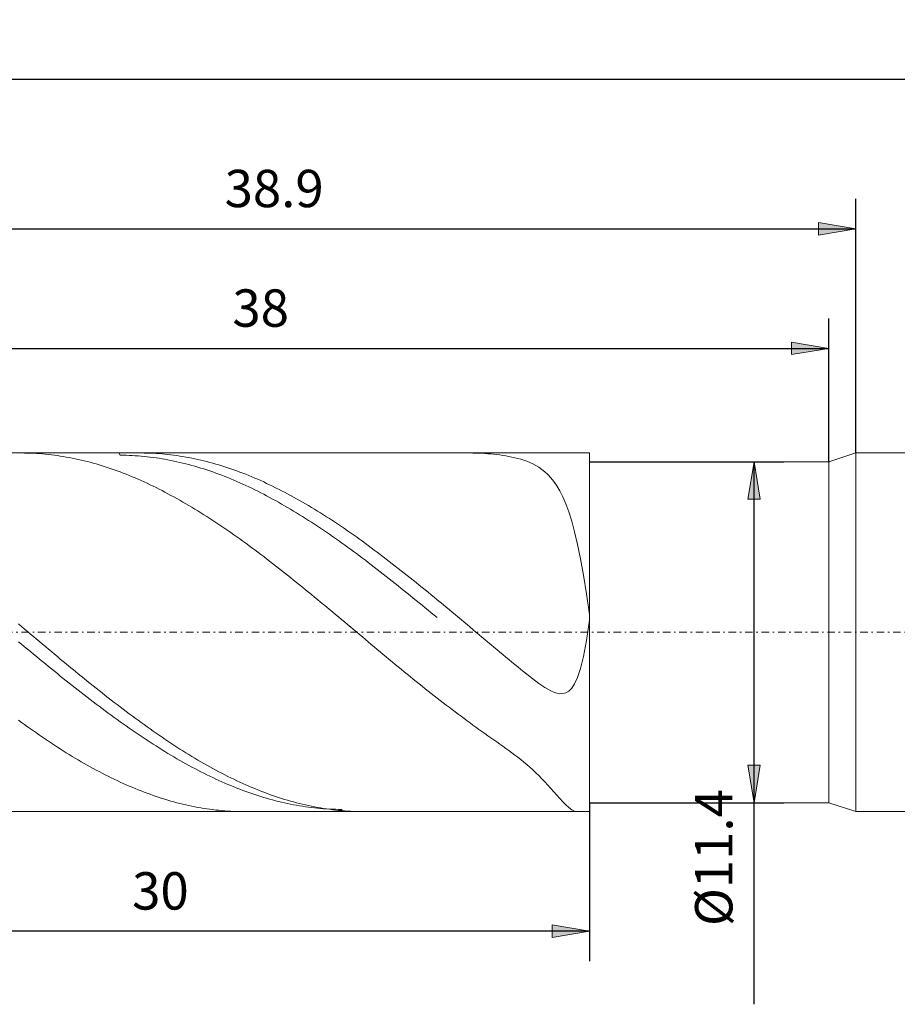
# Model space of a CAD drawing. Units: millimetres. Extents: x -135 to 143, y -100 to 100.
# Drawn here: x -51 to 7, y -21 to 45 of the extents above; entities that cross this region are included whole.
import ezdxf

# ---------------------------------------------------------------- set-up
doc = ezdxf.new("R2010")
doc.units = ezdxf.units.MM
doc.header["$MEASUREMENT"] = 0
doc.linetypes.add('DASHDOT', pattern=[1, 0.5, -0.25, 0, -0.25])
doc.layers.get('0').update_dxf_attribs({"lineweight": 0})
doc.layers.add('Bemassung', color=7, linetype='Continuous', lineweight=0)
doc.layers.add('Geo', color=7, linetype='Continuous', lineweight=0)
doc.styles.get("Standard").update_dxf_attribs({"font": 'Arial'})
doc.dimstyles.new('BEM-ISBE', dxfattribs={"dimtxt": 2.5, "dimasz": 2.5, "dimexe": 1.25, "dimexo": 0.625, "dimtad": 1, "dimdec": 3, "dimzin": 0, "dimdsep": 46, "dimtxsty": 'Standard', "dimblk": 'VDDIM_DEFAULT', "dimcen": 0.09, "dimadec": 3, "dimazin": 0, "dimtol": 1, "dimtm": 1e-09, "dimtfac": 0.5, "dimtdec": 3, "dimtmove": 0, "dimatfit": 3, "dimfxl": 1, "dimtolj": 1, "dimtzin": 0, "dimarcsym": 0})

# ---------------------------------------------------------------- blocks, each defined once
blk = doc.blocks.new('VDDIM_DEFAULT')
at = {"linetype": 'Continuous'}
blk.add_hatch(color=0, dxfattribs=at).paths.add_polyline_path([(0, 0), (-1, -0.1665), (-1, 0.1665)], flags=0)
at = {"color": 0, "linetype": 'Continuous'}
blk.add_lwpolyline([(0, 0), (-1, -0.1665), (-1, 0.1665), (0, 0)], dxfattribs=at)
blk = doc.blocks.new('*D5')
at = {"layer": 'Bemassung', "color": 0, "lineweight": -2}
for p, q in [((-73.103, -18.254), (-73.103, 42.746)), ((2.897, 15.146), (2.897, 24.746)), ((-73.103, 22.746), (2.897, 22.746))]:
    blk.add_line(p, q, dxfattribs=at)
at = {"layer": 'Bemassung', "color": 0}
for p in [(2.897, 15.146), (-73.103, -18.254)]:
    blk.add_point(p, dxfattribs=at)
at = {"layer": 'Bemassung', "color": 0, "lineweight": -2, "xscale": 2.5, "yscale": 2.5, "zscale": 2.5, "rotation": 180}
blk.add_blockref('VDDIM_DEFAULT', (-73.103, 22.746), dxfattribs=at)
at = {"layer": 'Bemassung', "color": 0, "lineweight": -2, "xscale": 2.5, "yscale": 2.5, "zscale": 2.5}
blk.add_blockref('VDDIM_DEFAULT', (2.897, 22.746), dxfattribs=at)
at = {"layer": 'Bemassung', "color": 0, "insert": (-35.103, 23.412), "char_height": 2.5, "attachment_point": 8}
blk.add_mtext('38', dxfattribs=at)
blk = doc.blocks.new('*D6')
at = {"layer": 'Bemassung', "color": 0, "lineweight": -2}
for p, q in [((-73.103, -18.254), (-73.103, 42.746)), ((4.697, 15.746), (4.697, 32.746)), ((-73.103, 30.746), (4.697, 30.746))]:
    blk.add_line(p, q, dxfattribs=at)
at = {"layer": 'Bemassung', "color": 0}
for p in [(4.697, 15.746), (-73.103, -18.254)]:
    blk.add_point(p, dxfattribs=at)
at = {"layer": 'Bemassung', "color": 0, "lineweight": -2, "xscale": 2.5, "yscale": 2.5, "zscale": 2.5, "rotation": 180}
blk.add_blockref('VDDIM_DEFAULT', (-73.103, 30.746), dxfattribs=at)
at = {"layer": 'Bemassung', "color": 0, "lineweight": -2, "xscale": 2.5, "yscale": 2.5, "zscale": 2.5}
blk.add_blockref('VDDIM_DEFAULT', (4.697, 30.746), dxfattribs=at)
at = {"layer": 'Bemassung', "color": 0, "insert": (-34.203, 31.412), "char_height": 2.5, "attachment_point": 8}
blk.add_mtext('38.9', dxfattribs=at)
blk = doc.blocks.new('*D7')
at = {"layer": 'Bemassung', "color": 0, "lineweight": -2}
for p, q in [((-73.103, -18.254), (-73.103, 42.746)), ((-13.103, -7.654), (-13.103, -18.254)), ((-13.103, -16.254), (-73.103, -16.254))]:
    blk.add_line(p, q, dxfattribs=at)
at = {"layer": 'Bemassung', "color": 0}
for p in [(-13.103, -7.654), (-73.103, -18.254)]:
    blk.add_point(p, dxfattribs=at)
at = {"layer": 'Bemassung', "color": 0, "lineweight": -2, "xscale": 2.5, "yscale": 2.5, "zscale": 2.5, "rotation": 180}
blk.add_blockref('VDDIM_DEFAULT', (-73.103, -16.254), dxfattribs=at)
at = {"layer": 'Bemassung', "color": 0, "lineweight": -2, "xscale": 2.5, "yscale": 2.5, "zscale": 2.5}
blk.add_blockref('VDDIM_DEFAULT', (-13.103, -16.254), dxfattribs=at)
at = {"layer": 'Bemassung', "color": 0, "insert": (-41.807, -15.588), "char_height": 2.5, "attachment_point": 8}
blk.add_mtext('30', dxfattribs=at)
blk = doc.blocks.new('*D8')
at = {"layer": 'Bemassung', "color": 0, "lineweight": -2}
for p, q in [((-73.103, -18.254), (-73.103, 42.746)), ((92.897, 14.746), (92.897, 42.746)), ((92.897, 40.746), (-73.103, 40.746))]:
    blk.add_line(p, q, dxfattribs=at)
at = {"layer": 'Bemassung', "color": 0}
for p in [(92.897, 14.746), (-73.103, -18.254)]:
    blk.add_point(p, dxfattribs=at)
at = {"layer": 'Bemassung', "color": 0, "lineweight": -2, "xscale": 2.5, "yscale": 2.5, "zscale": 2.5, "rotation": 180}
blk.add_blockref('VDDIM_DEFAULT', (-73.103, 40.746), dxfattribs=at)
at = {"layer": 'Bemassung', "color": 0, "lineweight": -2, "xscale": 2.5, "yscale": 2.5, "zscale": 2.5}
blk.add_blockref('VDDIM_DEFAULT', (92.897, 40.746), dxfattribs=at)
at = {"layer": 'Bemassung', "color": 0, "insert": (9.897, 41.412), "char_height": 2.5, "attachment_point": 8}
blk.add_mtext('83', dxfattribs=at)
blk = doc.blocks.new('*D4')
at = {"layer": 'Bemassung', "color": 0, "lineweight": -2}
for p, q in [((-13.103, 15.146), (-0.103, 15.146)), ((-2.103, -21.145), (-2.103, 15.146)), ((-13.103, -7.654), (-0.103, -7.654))]:
    blk.add_line(p, q, dxfattribs=at)
at = {"layer": 'Bemassung', "color": 0}
for p in [(-13.103, 15.146), (-13.103, -7.654)]:
    blk.add_point(p, dxfattribs=at)
at = {"layer": 'Bemassung', "color": 0, "lineweight": -2, "xscale": 2.5, "yscale": 2.5, "zscale": 2.5}
for p, rotation in [((-2.103, 15.146), 90), ((-2.103, -7.654), 270)]:
    blk.add_blockref('VDDIM_DEFAULT', p, dxfattribs=dict(at, rotation=rotation))
at = {"layer": 'Bemassung', "color": 0, "insert": (-2.77, -11.329), "char_height": 2.5, "attachment_point": 8, "rotation": 90}
blk.add_mtext('Ø11.4', dxfattribs=at)

msp = doc.modelspace()

# ---------------------------------------------------------------- linework, layer by layer
at = {"layer": 'Geo'}
for p, q in [((-73.103, 15.7457), (-13.103, 15.7457)), ((-51.1382, 15.7457), (-51.103, 15.7456)), ((-51.103, 15.7456), (-50.903, 15.7441)), ((-50.903, 15.7441), (-50.703, 15.7401)), ((-50.703, 15.7401), (-50.503, 15.7339)), ((-50.503, 15.7339), (-50.303, 15.7252)), ((-50.303, 15.7252), (-50.103, 15.7143)), ((-50.103, 15.7143), (-49.903, 15.701)), ((-49.903, 15.701), (-49.703, 15.6853)), ((-49.703, 15.6853), (-49.503, 15.6673)), ((-49.503, 15.6673), (-49.303, 15.647)), ((-49.303, 15.647), (-49.103, 15.6244)), ((-49.103, 15.6244), (-48.903, 15.5994)), ((-48.903, 15.5994), (-48.703, 15.5721)), ((-48.703, 15.5721), (-48.503, 15.5425)), ((-48.503, 15.5425), (-48.303, 15.5106)), ((-48.303, 15.5106), (-48.103, 15.4764)), ((-48.103, 15.4764), (-47.903, 15.4399)), ((-47.903, 15.4399), (-47.703, 15.4012)), ((-47.703, 15.4012), (-47.503, 15.3601)), ((-47.503, 15.3601), (-47.303, 15.3168)), ((-47.303, 15.3168), (-47.103, 15.2712)), ((-47.103, 15.2712), (-46.903, 15.2233)), ((-46.903, 15.2233), (-46.703, 15.1732)), ((-46.703, 15.1732), (-46.503, 15.1209)), ((-44.5795, 15.7457), (-44.503, 15.5962)), ((-44.503, 15.5962), (-44.303, 15.5942)), ((-44.303, 15.5942), (-44.103, 15.5898)), ((-44.103, 15.5898), (-43.903, 15.5831)), ((-43.903, 15.5831), (-43.703, 15.5741)), ((-43.703, 15.5741), (-43.503, 15.5628)), ((-43.503, 15.5628), (-43.303, 15.5492)), ((-43.303, 15.5492), (-43.103, 15.5333)), ((-43.151, 15.7457), (-43.103, 15.7456)), ((-43.103, 15.7456), (-42.903, 15.7439)), ((-43.103, 15.5333), (-42.903, 15.515)), ((-42.903, 15.7439), (-42.703, 15.7398)), ((-42.903, 15.515), (-42.703, 15.4945)), ((-42.703, 15.7398), (-42.503, 15.7334)), ((-42.703, 15.4945), (-42.503, 15.4717)), ((-42.503, 15.7334), (-42.303, 15.7246)), ((-42.503, 15.4717), (-42.303, 15.4466)), ((-42.303, 15.7246), (-42.103, 15.7135)), ((-42.303, 15.4466), (-42.103, 15.4191)), ((-42.103, 15.7135), (-41.903, 15.7)), ((-42.103, 15.4191), (-41.903, 15.3894)), ((-41.903, 15.7), (-41.703, 15.6842)), ((-41.903, 15.3894), (-41.703, 15.3575)), ((-41.703, 15.6842), (-41.503, 15.6661)), ((-41.703, 15.3575), (-41.503, 15.3232)), ((-41.503, 15.6661), (-41.303, 15.6456)), ((-41.503, 15.3232), (-41.303, 15.2867)), ((-41.303, 15.6456), (-41.103, 15.6229)), ((-41.303, 15.2867), (-41.103, 15.2479)), ((-41.103, 15.6229), (-40.903, 15.5977)), ((-41.103, 15.2479), (-40.903, 15.2069)), ((-40.903, 15.5977), (-40.703, 15.5703)), ((-40.903, 15.2069), (-40.703, 15.1637)), ((-40.703, 15.5703), (-40.503, 15.5406)), ((-40.703, 15.1637), (-40.503, 15.1182)), ((-40.503, 15.5406), (-40.303, 15.5085)), ((-40.303, 15.5085), (-40.103, 15.4742)), ((-40.103, 15.4742), (-39.903, 15.4375)), ((-39.903, 15.4375), (-39.703, 15.3986)), ((-39.703, 15.3986), (-39.503, 15.3574)), ((-39.503, 15.3574), (-39.303, 15.3139)), ((-39.303, 15.3139), (-39.103, 15.2682)), ((-39.103, 15.2682), (-38.903, 15.2202)), ((-38.903, 15.2202), (-38.703, 15.1699)), ((-38.703, 15.1699), (-38.503, 15.1175)), ((-21.103, 15.7455), (-21.1868, 15.7457)), ((-20.903, 15.7433), (-21.103, 15.7455)), ((-20.703, 15.7388), (-20.903, 15.7433)), ((-20.503, 15.7318), (-20.703, 15.7388)), ((-20.303, 15.7225), (-20.503, 15.7318)), ((-20.103, 15.7107), (-20.303, 15.7225)), ((-19.903, 15.6964), (-20.103, 15.7107)), ((-19.703, 15.6795), (-19.903, 15.6964)), ((-19.503, 15.6599), (-19.703, 15.6795)), ((-19.303, 15.6375), (-19.503, 15.6599)), ((-19.103, 15.6121), (-19.303, 15.6375)), ((-18.903, 15.5834), (-19.103, 15.6121)), ((-18.703, 15.5514), (-18.903, 15.5834)), ((-18.503, 15.5154), (-18.703, 15.5514)), ((-18.303, 15.4753), (-18.503, 15.5154)), ((-18.103, 15.4304), (-18.303, 15.4753)), ((-17.903, 15.3801), (-18.103, 15.4304)), ((-17.703, 15.3236), (-17.903, 15.3801)), ((-17.503, 15.26), (-17.703, 15.3236)), ((-17.303, 15.1881), (-17.503, 15.26)), ((-17.103, 15.1068), (-17.303, 15.1881)), ((-13.103, 15.7457), (-13.103, 15.1457)), ((-13.103, 15.7457), (-13.103, -8.2543)), ((2.897, 15.1457), (4.697, 15.7457)), ((4.697, 15.7457), (91.897, 15.7457)), ((4.697, 15.7457), (4.697, -8.2543)), ((-46.503, 15.1209), (-46.303, 15.0663)), ((-46.303, 15.0663), (-46.103, 15.0096)), ((-46.103, 15.0096), (-45.903, 14.9506)), ((-45.903, 14.9506), (-45.703, 14.8894)), ((-45.703, 14.8894), (-45.503, 14.8261)), ((-45.503, 14.8261), (-45.303, 14.7606)), ((-45.303, 14.7606), (-45.103, 14.6929)), ((-45.103, 14.6929), (-44.903, 14.6231)), ((-44.903, 14.6231), (-44.703, 14.5512)), ((-44.703, 14.5512), (-44.503, 14.4771)), ((-40.503, 15.1182), (-40.303, 15.0705)), ((-40.303, 15.0705), (-40.103, 15.0205)), ((-40.103, 15.0205), (-39.903, 14.9684)), ((-39.903, 14.9684), (-39.703, 14.9141)), ((-39.703, 14.9141), (-39.503, 14.8576)), ((-39.503, 14.8576), (-39.303, 14.7989)), ((-39.303, 14.7989), (-39.103, 14.738)), ((-39.103, 14.738), (-38.903, 14.675)), ((-38.903, 14.675), (-38.703, 14.6099)), ((-38.703, 14.6099), (-38.503, 14.5426)), ((-38.503, 15.1175), (-38.303, 15.0628)), ((-38.503, 14.5426), (-38.303, 14.4733)), ((-38.303, 15.0628), (-38.103, 15.0059)), ((-38.103, 15.0059), (-37.903, 14.9467)), ((-37.903, 14.9467), (-37.703, 14.8854)), ((-37.703, 14.8854), (-37.503, 14.8219)), ((-37.503, 14.8219), (-37.303, 14.7563)), ((-37.303, 14.7563), (-37.103, 14.6885)), ((-37.103, 14.6885), (-36.903, 14.6186)), ((-36.903, 14.6186), (-36.703, 14.5465)), ((-36.703, 14.5465), (-36.503, 14.4723)), ((-16.903, 15.0142), (-17.103, 15.1068)), ((-16.703, 14.9085), (-16.903, 15.0142)), ((-16.503, 14.7873), (-16.703, 14.9085)), ((-16.303, 14.648), (-16.503, 14.7873)), ((-16.103, 14.4874), (-16.303, 14.648)), ((-13.103, 15.1457), (2.897, 15.1457)), ((-13.103, 15.1457), (-13.103, -7.6543)), ((2.897, 15.1457), (2.897, -7.6543)), ((-44.503, 14.4771), (-44.303, 14.401)), ((-44.303, 14.401), (-44.103, 14.3227)), ((-44.103, 14.3227), (-43.903, 14.2424)), ((-43.903, 14.2424), (-43.703, 14.1601)), ((-43.703, 14.1601), (-43.503, 14.0757)), ((-43.503, 14.0757), (-43.303, 13.9893)), ((-43.303, 13.9893), (-43.103, 13.9009)), ((-43.103, 13.9009), (-42.903, 13.8105)), ((-38.303, 14.4733), (-38.103, 14.4018)), ((-38.103, 14.4018), (-37.903, 14.3282)), ((-37.903, 14.3282), (-37.703, 14.2526)), ((-37.703, 14.2526), (-37.503, 14.1749)), ((-37.503, 14.1749), (-37.303, 14.0952)), ((-37.303, 14.0952), (-37.103, 14.0135)), ((-37.103, 14.0135), (-36.903, 13.9297)), ((-36.903, 13.9297), (-36.703, 13.844)), ((-36.703, 13.844), (-36.503, 13.7563)), ((-36.503, 14.4723), (-36.303, 14.396)), ((-36.303, 14.396), (-36.103, 14.3177)), ((-36.103, 14.3177), (-35.903, 14.2372)), ((-35.903, 14.2372), (-35.703, 14.1547)), ((-35.703, 14.1547), (-35.503, 14.0702)), ((-35.503, 14.0702), (-35.303, 13.9837)), ((-35.303, 13.9837), (-35.103, 13.8952)), ((-35.103, 13.8952), (-34.903, 13.8046)), ((-15.903, 14.3015), (-16.103, 14.4874)), ((-15.703, 14.0859), (-15.903, 14.3015)), ((-15.503, 13.8354), (-15.703, 14.0859)), ((-15.303, 13.5439), (-15.503, 13.8354)), ((-42.903, 13.8105), (-42.703, 13.7181)), ((-42.703, 13.7181), (-42.503, 13.6238)), ((-42.503, 13.6238), (-42.303, 13.5275)), ((-42.303, 13.5275), (-42.103, 13.4294)), ((-42.103, 13.4294), (-41.903, 13.3293)), ((-41.903, 13.3293), (-41.703, 13.2274)), ((-41.703, 13.2274), (-41.503, 13.1236)), ((-36.503, 13.7563), (-36.303, 13.6666)), ((-36.303, 13.6666), (-36.103, 13.575)), ((-36.103, 13.575), (-35.903, 13.4814)), ((-35.903, 13.4814), (-35.703, 13.386)), ((-35.703, 13.386), (-35.503, 13.2887)), ((-35.503, 13.2887), (-35.303, 13.1895)), ((-35.303, 13.1895), (-35.103, 13.0884)), ((-34.903, 13.8046), (-34.703, 13.7121)), ((-34.703, 13.7121), (-34.503, 13.6177)), ((-34.503, 13.6177), (-34.303, 13.5213)), ((-34.303, 13.5213), (-34.103, 13.423)), ((-34.103, 13.423), (-33.903, 13.3229)), ((-33.903, 13.3229), (-33.703, 13.2208)), ((-33.703, 13.2208), (-33.503, 13.1169)), ((-15.103, 13.2041), (-15.303, 13.5439)), ((-14.903, 12.8081), (-15.103, 13.2041)), ((-41.503, 13.1236), (-41.303, 13.018)), ((-41.303, 13.018), (-41.103, 12.9106)), ((-41.103, 12.9106), (-40.903, 12.8013)), ((-40.903, 12.8013), (-40.703, 12.6903)), ((-40.703, 12.6903), (-40.503, 12.5776)), ((-40.503, 12.5776), (-40.303, 12.4631)), ((-35.103, 13.0884), (-34.903, 12.9855)), ((-34.903, 12.9855), (-34.703, 12.8809)), ((-34.703, 12.8809), (-34.503, 12.7744)), ((-34.503, 12.7744), (-34.303, 12.6662)), ((-34.303, 12.6662), (-34.103, 12.5562)), ((-34.103, 12.5562), (-33.903, 12.4445)), ((-33.503, 13.1169), (-33.303, 13.0112)), ((-33.303, 13.0112), (-33.103, 12.9036)), ((-33.103, 12.9036), (-32.903, 12.7943)), ((-32.903, 12.7943), (-32.703, 12.6832)), ((-32.703, 12.6832), (-32.503, 12.5703)), ((-32.503, 12.5703), (-32.303, 12.4557)), ((-14.703, 12.3466), (-14.903, 12.8081)), ((-40.303, 12.4631), (-40.103, 12.3469)), ((-40.103, 12.3469), (-39.903, 12.2291)), ((-39.903, 12.2291), (-39.703, 12.1096)), ((-39.703, 12.1096), (-39.503, 11.9884)), ((-39.503, 11.9884), (-39.303, 11.8657)), ((-39.303, 11.8657), (-39.103, 11.7413)), ((-33.903, 12.4445), (-33.703, 12.3311)), ((-33.703, 12.3311), (-33.503, 12.216)), ((-33.503, 12.216), (-33.303, 12.0993)), ((-33.303, 12.0993), (-33.103, 11.9809)), ((-33.103, 11.9809), (-32.903, 11.861)), ((-32.903, 11.861), (-32.703, 11.7394)), ((-32.303, 12.4557), (-32.103, 12.3395)), ((-32.103, 12.3395), (-31.903, 12.2215)), ((-31.903, 12.2215), (-31.703, 12.1019)), ((-31.703, 12.1019), (-31.503, 11.9806)), ((-31.503, 11.9806), (-31.303, 11.8577)), ((-14.503, 11.8094), (-14.703, 12.3466)), ((-39.103, 11.7413), (-38.903, 11.6154)), ((-38.903, 11.6154), (-38.703, 11.4879)), ((-38.703, 11.4879), (-38.503, 11.3589)), ((-38.503, 11.3589), (-38.303, 11.2285)), ((-38.303, 11.2285), (-38.103, 11.0966)), ((-32.703, 11.7394), (-32.503, 11.6163)), ((-32.503, 11.6163), (-32.303, 11.4916)), ((-32.303, 11.4916), (-32.103, 11.3654)), ((-32.103, 11.3654), (-31.903, 11.2377)), ((-31.903, 11.2377), (-31.703, 11.1086)), ((-31.303, 11.8577), (-31.103, 11.7333)), ((-31.103, 11.7333), (-30.903, 11.6073)), ((-30.903, 11.6073), (-30.703, 11.4797)), ((-30.703, 11.4797), (-30.503, 11.3506)), ((-30.503, 11.3506), (-30.303, 11.2201)), ((-30.303, 11.2201), (-30.103, 11.0881)), ((-14.303, 11.1849), (-14.503, 11.8094)), ((-38.103, 11.0966), (-37.903, 10.9632)), ((-37.903, 10.9632), (-37.703, 10.8284)), ((-37.703, 10.8284), (-37.503, 10.6923)), ((-37.503, 10.6923), (-37.303, 10.5548)), ((-37.303, 10.5548), (-37.103, 10.4159)), ((-31.703, 11.1086), (-31.503, 10.978)), ((-31.503, 10.978), (-31.303, 10.846)), ((-31.303, 10.846), (-31.103, 10.7127)), ((-31.103, 10.7127), (-30.903, 10.5779)), ((-30.903, 10.5779), (-30.703, 10.4418)), ((-30.103, 11.0881), (-29.903, 10.9546)), ((-29.903, 10.9546), (-29.703, 10.8198)), ((-29.703, 10.8198), (-29.503, 10.6835)), ((-29.503, 10.6835), (-29.303, 10.5459)), ((-29.303, 10.5459), (-29.103, 10.407)), ((-14.103, 10.4611), (-14.303, 11.1849)), ((-37.103, 10.4159), (-36.903, 10.2758)), ((-36.903, 10.2758), (-36.703, 10.1343)), ((-36.703, 10.1343), (-36.503, 9.9916)), ((-36.503, 9.9916), (-36.303, 9.8477)), ((-30.703, 10.4418), (-30.503, 10.3044)), ((-30.503, 10.3044), (-30.303, 10.1658)), ((-30.303, 10.1658), (-30.103, 10.0258)), ((-30.103, 10.0258), (-29.903, 9.8847)), ((-29.903, 9.8847), (-29.703, 9.7423)), ((-29.103, 10.407), (-28.903, 10.2667)), ((-28.903, 10.2667), (-28.703, 10.1252)), ((-28.703, 10.1252), (-28.503, 9.9825)), ((-28.503, 9.9825), (-28.303, 9.8385)), ((-13.903, 9.6254), (-14.103, 10.4611)), ((-36.303, 9.8477), (-36.103, 9.7026)), ((-36.103, 9.7026), (-35.903, 9.5564)), ((-35.903, 9.5564), (-35.703, 9.409)), ((-35.703, 9.409), (-35.503, 9.2605)), ((-35.503, 9.2605), (-35.303, 9.1109)), ((-29.703, 9.7423), (-29.503, 9.5988)), ((-29.503, 9.5988), (-29.303, 9.4541)), ((-29.303, 9.4541), (-29.103, 9.3083)), ((-29.103, 9.3083), (-28.903, 9.1615)), ((-28.303, 9.8385), (-28.103, 9.6933)), ((-28.103, 9.6933), (-27.903, 9.547)), ((-27.903, 9.547), (-27.703, 9.3995)), ((-27.703, 9.3995), (-27.503, 9.251)), ((-27.503, 9.251), (-27.303, 9.1013)), ((-13.703, 8.665), (-13.903, 9.6254)), ((-35.303, 9.1109), (-35.103, 8.9603)), ((-35.103, 8.9603), (-34.903, 8.8086)), ((-34.903, 8.8086), (-34.703, 8.656)), ((-34.703, 8.656), (-34.503, 8.5024)), ((-28.903, 9.1615), (-28.703, 9.0135)), ((-28.703, 9.0135), (-28.503, 8.8646)), ((-28.503, 8.8646), (-28.303, 8.7146)), ((-28.303, 8.7146), (-28.103, 8.5636)), ((-27.303, 9.1013), (-27.103, 8.9506)), ((-27.103, 8.9506), (-26.903, 8.7989)), ((-26.903, 8.7989), (-26.703, 8.6462)), ((-26.703, 8.6462), (-26.503, 8.4925)), ((-13.503, 7.5687), (-13.703, 8.665)), ((-34.503, 8.5024), (-34.303, 8.3478)), ((-34.303, 8.3478), (-34.103, 8.1924)), ((-34.103, 8.1924), (-33.903, 8.0361)), ((-33.903, 8.0361), (-33.703, 7.879)), ((-28.103, 8.5636), (-27.903, 8.4118)), ((-27.903, 8.4118), (-27.703, 8.259)), ((-27.703, 8.259), (-27.503, 8.1053)), ((-27.503, 8.1053), (-27.303, 7.9508)), ((-27.303, 7.9508), (-27.103, 7.7954)), ((-26.503, 8.4925), (-26.303, 8.3379)), ((-26.303, 8.3379), (-26.103, 8.1824)), ((-26.103, 8.1824), (-25.903, 8.0261)), ((-25.903, 8.0261), (-25.703, 7.8689)), ((-33.703, 7.879), (-33.503, 7.721)), ((-33.503, 7.721), (-33.303, 7.5623)), ((-33.303, 7.5623), (-33.103, 7.4028)), ((-33.103, 7.4028), (-32.903, 7.2426)), ((-27.103, 7.7954), (-26.903, 7.6393)), ((-26.903, 7.6393), (-26.703, 7.4823)), ((-26.703, 7.4823), (-26.503, 7.3247)), ((-26.503, 7.3247), (-26.303, 7.1664)), ((-25.703, 7.8689), (-25.503, 7.7109)), ((-25.503, 7.7109), (-25.303, 7.5521)), ((-25.303, 7.5521), (-25.103, 7.3926)), ((-25.103, 7.3926), (-24.903, 7.2324)), ((-13.303, 6.3274), (-13.503, 7.5687)), ((-32.903, 7.2426), (-32.703, 7.0818)), ((-32.703, 7.0818), (-32.503, 6.9202)), ((-32.503, 6.9202), (-32.303, 6.7581)), ((-32.303, 6.7581), (-32.103, 6.5953)), ((-32.103, 6.5953), (-31.903, 6.4321)), ((-26.303, 7.1664), (-26.103, 7.0074)), ((-26.103, 7.0074), (-25.903, 6.8477)), ((-25.903, 6.8477), (-25.703, 6.6875)), ((-25.703, 6.6875), (-25.503, 6.5266)), ((-24.903, 7.2324), (-24.703, 7.0714)), ((-24.703, 7.0714), (-24.503, 6.9099)), ((-24.503, 6.9099), (-24.303, 6.7477)), ((-24.303, 6.7477), (-24.103, 6.5849)), ((-31.903, 6.4321), (-31.703, 6.2682)), ((-31.703, 6.2682), (-31.503, 6.1039)), ((-31.503, 6.1039), (-31.303, 5.9392)), ((-31.303, 5.9392), (-31.103, 5.7739)), ((-25.503, 6.5266), (-25.303, 6.3653)), ((-25.303, 6.3653), (-25.103, 6.2034)), ((-25.103, 6.2034), (-24.903, 6.041)), ((-24.903, 6.041), (-24.703, 5.8782)), ((-24.103, 6.5849), (-23.903, 6.4216)), ((-23.903, 6.4216), (-23.703, 6.2577)), ((-23.703, 6.2577), (-23.503, 6.0934)), ((-23.503, 6.0934), (-23.303, 5.9286)), ((-13.103, 4.9366), (-13.303, 6.3274)), ((-31.103, 5.7739), (-30.903, 5.6084)), ((-30.903, 5.6084), (-30.703, 5.4424)), ((-30.703, 5.4424), (-30.503, 5.2761)), ((-30.503, 5.2761), (-30.303, 5.1095)), ((-24.703, 5.8782), (-24.503, 5.715)), ((-24.503, 5.715), (-24.303, 5.5514)), ((-24.303, 5.5514), (-24.103, 5.3874)), ((-24.103, 5.3874), (-23.903, 5.2231)), ((-23.303, 5.9286), (-22.903, 5.5977)), ((-22.903, 5.5977), (-22.703, 5.4318)), ((-22.703, 5.4318), (-22.503, 5.2654)), ((-30.303, 5.1095), (-30.103, 4.9426)), ((-30.103, 4.9426), (-29.903, 4.7755)), ((-29.903, 4.7755), (-29.703, 4.6082)), ((-23.903, 5.2231), (-23.703, 5.0585)), ((-23.703, 5.0585), (-23.503, 4.8937)), ((-23.503, 4.8937), (-23.303, 4.7286)), ((-22.503, 5.2654), (-22.303, 5.0988)), ((-22.303, 5.0988), (-22.103, 4.932)), ((-22.103, 4.932), (-21.903, 4.7649)), ((-21.903, 4.7649), (-21.703, 4.5975)), ((-13.103, 4.5288), (-13.103, 4.9366)), ((-51.303, 4.3027), (-51.103, 4.135)), ((-51.103, 4.135), (-50.903, 3.9672)), ((-50.903, 3.9672), (-50.703, 3.7994)), ((-29.703, 4.6082), (-29.503, 4.4408)), ((-29.503, 4.4408), (-29.303, 4.2732)), ((-29.303, 4.2732), (-29.103, 4.1055)), ((-29.103, 4.1055), (-28.903, 3.9377)), ((-21.703, 4.5975), (-21.503, 4.4301)), ((-21.503, 4.4301), (-21.303, 4.2625)), ((-21.303, 4.2625), (-21.103, 4.0948)), ((-21.103, 4.0948), (-20.903, 3.927)), ((-13.303, 3.1905), (-13.103, 4.5693)), ((-13.103, 4.5693), (-13.103, 4.4439)), ((-13.103, 4.4439), (-13.103, 4.5288)), ((-50.703, 3.7994), (-50.503, 3.6316)), ((-50.503, 3.6316), (-50.303, 3.4638)), ((-50.303, 3.4638), (-50.103, 3.2961)), ((-50.103, 3.2961), (-49.903, 3.1284)), ((-28.903, 3.9377), (-28.703, 3.7699)), ((-28.703, 3.7699), (-28.503, 3.6021)), ((-28.503, 3.6021), (-28.303, 3.4343)), ((-28.303, 3.4343), (-28.103, 3.2666)), ((-20.903, 3.927), (-20.703, 3.7592)), ((-20.703, 3.7592), (-20.503, 3.5913)), ((-20.503, 3.5913), (-20.303, 3.4236)), ((-20.303, 3.4236), (-20.103, 3.2558)), ((-51.303, 3.1125), (-51.103, 2.9471)), ((-51.103, 2.9471), (-50.903, 2.7818)), ((-50.903, 2.7818), (-50.703, 2.6167)), ((-49.903, 3.1284), (-49.703, 2.9609)), ((-49.703, 2.9609), (-49.503, 2.7935)), ((-49.503, 2.7935), (-49.303, 2.6263)), ((-28.103, 3.2666), (-27.903, 3.0989)), ((-27.903, 3.0989), (-27.703, 2.9314)), ((-27.703, 2.9314), (-27.503, 2.7641)), ((-27.503, 2.7641), (-27.303, 2.5969)), ((-20.103, 3.2558), (-19.903, 3.0882)), ((-19.903, 3.0882), (-19.703, 2.9207)), ((-19.703, 2.9207), (-19.503, 2.7534)), ((-19.503, 2.7534), (-19.303, 2.5863)), ((-13.503, 2.1267), (-13.303, 3.1905)), ((-50.703, 2.6167), (-50.503, 2.4519)), ((-50.503, 2.4519), (-50.303, 2.2872)), ((-50.303, 2.2872), (-50.103, 2.1229)), ((-50.103, 2.1229), (-49.903, 1.9589)), ((-49.303, 2.6263), (-49.103, 2.4593)), ((-49.103, 2.4593), (-48.903, 2.2926)), ((-48.903, 2.2926), (-48.703, 2.1262)), ((-48.703, 2.1262), (-48.503, 1.96)), ((-27.303, 2.5969), (-27.103, 2.43)), ((-27.103, 2.43), (-26.903, 2.2633)), ((-26.903, 2.2633), (-26.703, 2.0969)), ((-26.703, 2.0969), (-26.503, 1.9309)), ((-19.303, 2.5863), (-19.103, 2.4194)), ((-19.103, 2.4194), (-18.903, 2.2529)), ((-18.903, 2.2529), (-18.703, 2.0867)), ((-18.703, 2.0867), (-18.503, 1.9209)), ((-13.703, 1.3231), (-13.503, 2.1267)), ((-49.903, 1.9589), (-49.703, 1.7953)), ((-49.703, 1.7953), (-49.503, 1.632)), ((-49.503, 1.632), (-49.303, 1.4691)), ((-49.303, 1.4691), (-49.103, 1.3067)), ((-48.503, 1.96), (-48.303, 1.7943)), ((-48.303, 1.7943), (-48.103, 1.6289)), ((-48.103, 1.6289), (-47.903, 1.4639)), ((-47.903, 1.4639), (-47.703, 1.2994)), ((-26.503, 1.9309), (-26.303, 1.7652)), ((-26.303, 1.7652), (-26.103, 1.5998)), ((-26.103, 1.5998), (-25.903, 1.4349)), ((-25.903, 1.4349), (-25.703, 1.2705)), ((-18.503, 1.9209), (-18.303, 1.7556)), ((-18.303, 1.7556), (-18.103, 1.591)), ((-18.103, 1.591), (-17.903, 1.4272)), ((-17.903, 1.4272), (-17.703, 1.2643)), ((-13.903, 0.7288), (-13.703, 1.3231)), ((-49.103, 1.3067), (-48.903, 1.1448)), ((-48.903, 1.1448), (-48.703, 0.9833)), ((-48.703, 0.9833), (-48.503, 0.8224)), ((-48.503, 0.8224), (-48.303, 0.6621)), ((-48.303, 0.6621), (-48.103, 0.5024)), ((-47.703, 1.2994), (-47.503, 1.1353)), ((-47.503, 1.1353), (-47.303, 0.9718)), ((-47.303, 0.9718), (-47.103, 0.8088)), ((-47.103, 0.8088), (-46.903, 0.6464)), ((-25.703, 1.2705), (-25.503, 1.1065)), ((-25.503, 1.1065), (-25.303, 0.9431)), ((-25.303, 0.9431), (-25.103, 0.7802)), ((-25.103, 0.7802), (-24.903, 0.6179)), ((-17.703, 1.2643), (-17.503, 1.1027)), ((-17.503, 1.1027), (-17.303, 0.9428)), ((-17.303, 0.9428), (-17.103, 0.7849)), ((-17.103, 0.7849), (-16.903, 0.6299)), ((-14.103, 0.3004), (-13.903, 0.7288)), ((-48.103, 0.5024), (-47.903, 0.3433)), ((-47.903, 0.3433), (-47.703, 0.1849)), ((-47.703, 0.1849), (-47.503, 0.0272)), ((-47.503, 0.0272), (-47.303, -0.1298)), ((-46.903, 0.6464), (-46.703, 0.4845)), ((-46.703, 0.4845), (-46.503, 0.3234)), ((-46.503, 0.3234), (-46.303, 0.1629)), ((-46.303, 0.1629), (-46.103, 0.003)), ((-46.103, 0.003), (-45.903, -0.156)), ((-24.903, 0.6179), (-24.703, 0.4562)), ((-24.703, 0.4562), (-24.503, 0.2951)), ((-24.503, 0.2951), (-24.303, 0.1347)), ((-24.303, 0.1347), (-24.103, -0.025)), ((-16.903, 0.6299), (-16.703, 0.4785)), ((-16.703, 0.4785), (-16.503, 0.3319)), ((-16.503, 0.3319), (-16.303, 0.1915)), ((-16.303, 0.1915), (-16.103, 0.0594)), ((-16.103, 0.0594), (-15.903, -0.062)), ((-14.503, -0.1924), (-14.303, 0.0027)), ((-14.303, 0.0027), (-14.103, 0.3004)), ((-47.303, -0.1298), (-47.103, -0.286)), ((-47.103, -0.286), (-46.903, -0.4415)), ((-46.903, -0.4415), (-46.703, -0.5961)), ((-46.703, -0.5961), (-46.503, -0.7499)), ((-45.903, -0.156), (-45.703, -0.3143)), ((-45.703, -0.3143), (-45.503, -0.4719)), ((-45.503, -0.4719), (-45.303, -0.6286)), ((-45.303, -0.6286), (-45.103, -0.7844)), ((-24.103, -0.025), (-23.903, -0.1839)), ((-23.903, -0.1839), (-23.703, -0.3421)), ((-23.703, -0.3421), (-23.503, -0.4995)), ((-23.503, -0.4995), (-23.303, -0.656)), ((-22.903, -0.9665), (-23.303, -0.656)), ((-15.903, -0.062), (-15.703, -0.1695)), ((-15.703, -0.1695), (-15.503, -0.2589)), ((-15.503, -0.2589), (-15.303, -0.325)), ((-15.303, -0.325), (-15.103, -0.3611)), ((-15.103, -0.3611), (-14.903, -0.3587)), ((-14.903, -0.3587), (-14.703, -0.3071)), ((-14.703, -0.3071), (-14.503, -0.1924)), ((-46.503, -0.7499), (-46.303, -0.9028)), ((-46.303, -0.9028), (-46.103, -1.0548)), ((-46.103, -1.0548), (-45.903, -1.2058)), ((-45.903, -1.2058), (-45.703, -1.3559)), ((-45.103, -0.7844), (-44.903, -0.9394)), ((-44.903, -0.9394), (-44.703, -1.0934)), ((-44.703, -1.0934), (-44.503, -1.2465)), ((-44.503, -1.2465), (-44.303, -1.3986)), ((-22.703, -1.1204), (-22.903, -0.9665)), ((-22.503, -1.2733), (-22.703, -1.1204)), ((-22.303, -1.4253), (-22.503, -1.2733)), ((-45.703, -1.3559), (-45.503, -1.505)), ((-45.503, -1.505), (-45.303, -1.6531)), ((-45.303, -1.6531), (-45.103, -1.8001)), ((-45.103, -1.8001), (-44.903, -1.946)), ((-44.903, -1.946), (-44.703, -2.0908)), ((-44.303, -1.3986), (-44.103, -1.5497)), ((-44.103, -1.5497), (-43.903, -1.6998)), ((-43.903, -1.6998), (-43.703, -1.8488)), ((-43.703, -1.8488), (-43.503, -1.9967)), ((-22.103, -1.5762), (-22.303, -1.4253)), ((-21.903, -1.7261), (-22.103, -1.5762)), ((-21.703, -1.875), (-21.903, -1.7261)), ((-21.503, -2.0228), (-21.703, -1.875)), ((-51.303, -2.1341), (-51.103, -2.2799)), ((-51.103, -2.2799), (-50.903, -2.4244)), ((-50.903, -2.4244), (-50.703, -2.5677)), ((-50.703, -2.5677), (-50.503, -2.7098)), ((-44.703, -2.0908), (-44.503, -2.2344)), ((-44.503, -2.2344), (-44.303, -2.3769)), ((-44.303, -2.3769), (-44.103, -2.5182)), ((-44.103, -2.5182), (-43.903, -2.6583)), ((-43.503, -1.9967), (-43.303, -2.1435)), ((-43.303, -2.1435), (-43.103, -2.2891)), ((-43.103, -2.2891), (-42.903, -2.4336)), ((-42.903, -2.4336), (-42.703, -2.5768)), ((-42.703, -2.5768), (-42.503, -2.7189)), ((-21.303, -2.1695), (-21.503, -2.0228)), ((-21.103, -2.3152), (-21.303, -2.1695)), ((-20.903, -2.4599), (-21.103, -2.3152)), ((-20.703, -2.6037), (-20.903, -2.4599)), ((-20.503, -2.7465), (-20.703, -2.6037)), ((-50.503, -2.7098), (-50.303, -2.8506)), ((-50.303, -2.8506), (-50.103, -2.9902)), ((-50.103, -2.9902), (-49.903, -3.1284)), ((-49.903, -3.1284), (-49.703, -3.2653)), ((-49.703, -3.2653), (-49.503, -3.4008)), ((-43.903, -2.6583), (-43.703, -2.7971)), ((-43.703, -2.7971), (-43.503, -2.9347)), ((-43.503, -2.9347), (-43.303, -3.0709)), ((-43.303, -3.0709), (-43.103, -3.2058)), ((-43.103, -3.2058), (-42.903, -3.3393)), ((-42.503, -2.7189), (-42.303, -2.8596)), ((-42.303, -2.8596), (-42.103, -2.9991)), ((-42.103, -2.9991), (-41.903, -3.1372)), ((-41.903, -3.1372), (-41.703, -3.274)), ((-41.703, -3.274), (-41.503, -3.4094)), ((-20.303, -2.8886), (-20.503, -2.7465)), ((-20.103, -3.03), (-20.303, -2.8886)), ((-19.903, -3.1709), (-20.103, -3.03)), ((-19.703, -3.3115), (-19.903, -3.1709)), ((-49.503, -3.4008), (-49.303, -3.5349)), ((-49.303, -3.5349), (-49.103, -3.6676)), ((-49.103, -3.6676), (-48.903, -3.7988)), ((-48.903, -3.7988), (-48.703, -3.9286)), ((-48.703, -3.9286), (-48.503, -4.0569)), ((-42.903, -3.3393), (-42.703, -3.4715)), ((-42.703, -3.4715), (-42.503, -3.6022)), ((-42.503, -3.6022), (-42.303, -3.7315)), ((-42.303, -3.7315), (-42.103, -3.8594)), ((-42.103, -3.8594), (-41.903, -3.9857)), ((-41.503, -3.4094), (-41.303, -3.5434)), ((-41.303, -3.5434), (-41.103, -3.676)), ((-41.103, -3.676), (-40.903, -3.8072)), ((-40.903, -3.8072), (-40.703, -3.9368)), ((-40.703, -3.9368), (-40.503, -4.065)), ((-19.503, -3.452), (-19.703, -3.3115)), ((-19.303, -3.5928), (-19.503, -3.452)), ((-19.103, -3.7341), (-19.303, -3.5928)), ((-18.903, -3.8763), (-19.103, -3.7341)), ((-18.703, -4.0198), (-18.903, -3.8763)), ((-48.503, -4.0569), (-48.303, -4.1836)), ((-48.303, -4.1836), (-48.103, -4.3088)), ((-48.103, -4.3088), (-47.903, -4.4324)), ((-47.903, -4.4324), (-47.703, -4.5544)), ((-47.703, -4.5544), (-47.503, -4.6748)), ((-41.903, -3.9857), (-41.703, -4.1106)), ((-41.703, -4.1106), (-41.503, -4.2339)), ((-41.503, -4.2339), (-41.303, -4.3556)), ((-41.303, -4.3556), (-41.103, -4.4758)), ((-41.103, -4.4758), (-40.903, -4.5944)), ((-40.903, -4.5944), (-40.703, -4.7113)), ((-40.503, -4.065), (-40.303, -4.1916)), ((-40.303, -4.1916), (-40.103, -4.3167)), ((-40.103, -4.3167), (-39.903, -4.4402)), ((-39.903, -4.4402), (-39.703, -4.5621)), ((-39.703, -4.5621), (-39.503, -4.6824)), ((-18.503, -4.1652), (-18.703, -4.0198)), ((-18.303, -4.3128), (-18.503, -4.1652)), ((-18.103, -4.4633), (-18.303, -4.3128)), ((-17.903, -4.6173), (-18.103, -4.4633)), ((-47.503, -4.6748), (-47.303, -4.7935)), ((-47.303, -4.7935), (-47.103, -4.9106)), ((-47.103, -4.9106), (-46.903, -5.026)), ((-46.903, -5.026), (-46.703, -5.1396)), ((-46.703, -5.1396), (-46.503, -5.2515)), ((-46.503, -5.2515), (-46.303, -5.3617)), ((-40.703, -4.7113), (-40.503, -4.8265)), ((-40.503, -4.8265), (-40.303, -4.9401)), ((-40.303, -4.9401), (-40.103, -5.052)), ((-40.103, -5.052), (-39.903, -5.1622)), ((-39.903, -5.1622), (-39.703, -5.2706)), ((-39.503, -4.6824), (-39.303, -4.8011)), ((-39.303, -4.8011), (-39.103, -4.918)), ((-39.103, -4.918), (-38.903, -5.0333)), ((-38.903, -5.0333), (-38.703, -5.1468)), ((-38.703, -5.1468), (-38.503, -5.2586)), ((-38.503, -5.2586), (-38.303, -5.3687)), ((-17.703, -4.7754), (-17.903, -4.6173)), ((-17.503, -4.9382), (-17.703, -4.7754)), ((-17.303, -5.1064), (-17.503, -4.9382)), ((-17.103, -5.2807), (-17.303, -5.1064)), ((-46.303, -5.3617), (-46.103, -5.4701)), ((-46.103, -5.4701), (-45.903, -5.5767)), ((-45.903, -5.5767), (-45.703, -5.6814)), ((-45.703, -5.6814), (-45.503, -5.7843)), ((-45.503, -5.7843), (-45.303, -5.8854)), ((-45.303, -5.8854), (-45.103, -5.9846)), ((-39.703, -5.2706), (-39.503, -5.3773)), ((-39.503, -5.3773), (-39.303, -5.4822)), ((-39.303, -5.4822), (-39.103, -5.5853)), ((-39.103, -5.5853), (-38.903, -5.6865)), ((-38.903, -5.6865), (-38.703, -5.7859)), ((-38.703, -5.7859), (-38.503, -5.8835)), ((-38.503, -5.8835), (-38.303, -5.9791)), ((-38.303, -5.3687), (-38.103, -5.477)), ((-38.103, -5.477), (-37.903, -5.5834)), ((-37.903, -5.5834), (-37.703, -5.6881)), ((-37.703, -5.6881), (-37.503, -5.7909)), ((-37.503, -5.7909), (-37.303, -5.8918)), ((-37.303, -5.8918), (-37.103, -5.9908)), ((-16.903, -5.4615), (-17.103, -5.2807)), ((-16.703, -5.6494), (-16.903, -5.4615)), ((-16.503, -5.8447), (-16.703, -5.6494)), ((-16.303, -6.0476), (-16.503, -5.8447)), ((-45.103, -5.9846), (-44.903, -6.0818)), ((-44.903, -6.0818), (-44.703, -6.1772)), ((-44.703, -6.1772), (-44.503, -6.2706)), ((-44.503, -6.2706), (-44.303, -6.362)), ((-44.303, -6.362), (-44.103, -6.4515)), ((-44.103, -6.4515), (-43.903, -6.5389)), ((-43.903, -6.5389), (-43.703, -6.6244)), ((-38.303, -5.9791), (-38.103, -6.0729)), ((-38.103, -6.0729), (-37.903, -6.1647)), ((-37.903, -6.1647), (-37.703, -6.2546)), ((-37.703, -6.2546), (-37.503, -6.3426)), ((-37.503, -6.3426), (-37.303, -6.4285)), ((-37.303, -6.4285), (-37.103, -6.5125)), ((-37.103, -5.9908), (-36.903, -6.088)), ((-37.103, -6.5125), (-36.903, -6.5945)), ((-36.903, -6.088), (-36.703, -6.1832)), ((-36.703, -6.1832), (-36.503, -6.2765)), ((-36.503, -6.2765), (-36.303, -6.3678)), ((-36.303, -6.3678), (-36.103, -6.4571)), ((-36.103, -6.4571), (-35.903, -6.5445)), ((-35.903, -6.5445), (-35.703, -6.6298)), ((-16.103, -6.2579), (-16.303, -6.0476)), ((-15.903, -6.475), (-16.103, -6.2579)), ((-15.703, -6.6979), (-15.903, -6.475)), ((-43.703, -6.6244), (-43.503, -6.7078)), ((-43.503, -6.7078), (-43.303, -6.7892)), ((-43.303, -6.7892), (-43.103, -6.8685)), ((-43.103, -6.8685), (-42.903, -6.9458)), ((-42.903, -6.9458), (-42.703, -7.0209)), ((-42.703, -7.0209), (-42.503, -7.094)), ((-42.503, -7.094), (-42.303, -7.1649)), ((-42.303, -7.1649), (-42.103, -7.2337)), ((-42.103, -7.2337), (-41.903, -7.3004)), ((-36.903, -6.5945), (-36.703, -6.6745)), ((-36.703, -6.6745), (-36.503, -6.7524)), ((-36.503, -6.7524), (-36.303, -6.8282)), ((-36.303, -6.8282), (-36.103, -6.902)), ((-36.103, -6.902), (-35.903, -6.9737)), ((-35.903, -6.9737), (-35.703, -7.0434)), ((-35.703, -6.6298), (-35.503, -6.7131)), ((-35.703, -7.0434), (-35.503, -7.1109)), ((-35.503, -6.7131), (-35.303, -6.7943)), ((-35.503, -7.1109), (-35.303, -7.1762)), ((-35.303, -6.7943), (-35.103, -6.8735)), ((-35.303, -7.1762), (-35.103, -7.2395)), ((-35.103, -6.8735), (-34.903, -6.9506)), ((-35.103, -7.2395), (-34.903, -7.3006)), ((-34.903, -6.9506), (-34.703, -7.0257)), ((-34.703, -7.0257), (-34.503, -7.0986)), ((-34.503, -7.0986), (-34.303, -7.1694)), ((-34.303, -7.1694), (-34.103, -7.238)), ((-34.103, -7.238), (-33.903, -7.3046)), ((-15.503, -6.9248), (-15.703, -6.6979)), ((-15.303, -7.1531), (-15.503, -6.9248)), ((-15.103, -7.3791), (-15.303, -7.1531)), ((-41.903, -7.3004), (-41.703, -7.3649)), ((-41.703, -7.3649), (-41.503, -7.4272)), ((-41.503, -7.4272), (-41.303, -7.4873)), ((-41.303, -7.4873), (-41.103, -7.5452)), ((-41.103, -7.5452), (-40.903, -7.601)), ((-40.903, -7.601), (-40.703, -7.6545)), ((-40.703, -7.6545), (-40.503, -7.7058)), ((-40.503, -7.7058), (-40.303, -7.7548)), ((-40.303, -7.7548), (-40.103, -7.8016)), ((-40.103, -7.8016), (-39.903, -7.8461)), ((-39.903, -7.8461), (-39.703, -7.8884)), ((-39.703, -7.8884), (-39.503, -7.9284)), ((-34.903, -7.3006), (-34.703, -7.3595)), ((-34.703, -7.3595), (-34.503, -7.4163)), ((-34.503, -7.4163), (-34.303, -7.4709)), ((-34.303, -7.4709), (-34.103, -7.5233)), ((-34.103, -7.5233), (-33.903, -7.5734)), ((-33.903, -7.3046), (-33.703, -7.3689)), ((-33.903, -7.5734), (-33.703, -7.6214)), ((-33.703, -7.3689), (-33.503, -7.4311)), ((-33.703, -7.6214), (-33.503, -7.6672)), ((-33.503, -7.4311), (-33.303, -7.4911)), ((-33.503, -7.6672), (-33.303, -7.7107)), ((-33.303, -7.4911), (-33.103, -7.5489)), ((-33.303, -7.7107), (-33.103, -7.752)), ((-33.103, -7.5489), (-32.903, -7.6045)), ((-33.103, -7.752), (-32.903, -7.791)), ((-32.903, -7.6045), (-32.703, -7.6578)), ((-32.903, -7.791), (-32.703, -7.8278)), ((-32.703, -7.6578), (-32.503, -7.709)), ((-32.703, -7.8278), (-32.503, -7.8623)), ((-32.503, -7.709), (-32.303, -7.7579)), ((-32.503, -7.8623), (-32.303, -7.8945)), ((-32.303, -7.7579), (-32.103, -7.8045)), ((-32.303, -7.8945), (-32.103, -7.9245)), ((-32.103, -7.8045), (-31.903, -7.8489)), ((-31.903, -7.8489), (-31.703, -7.891)), ((-31.703, -7.891), (-31.503, -7.9308)), ((-14.903, -7.5976), (-15.103, -7.3791)), ((-14.703, -7.8017), (-14.903, -7.5976)), ((-14.503, -7.9824), (-14.703, -7.8017)), ((-13.103, -8.2543), (-13.103, -7.6543)), ((-13.103, -7.6543), (2.897, -7.6543)), ((2.897, -7.6543), (4.697, -8.2543)), ((-73.103, -8.2543), (-13.103, -8.2543)), ((-39.503, -7.9284), (-39.303, -7.9661)), ((-39.303, -7.9661), (-39.103, -8.0015)), ((-39.103, -8.0015), (-38.903, -8.0346)), ((-38.903, -8.0346), (-38.703, -8.0654)), ((-38.703, -8.0654), (-38.503, -8.0939)), ((-38.503, -8.0939), (-38.303, -8.1201)), ((-38.303, -8.1201), (-38.103, -8.144)), ((-38.103, -8.144), (-37.903, -8.1655)), ((-37.903, -8.1655), (-37.703, -8.1847)), ((-37.703, -8.1847), (-37.503, -8.2016)), ((-37.503, -8.2016), (-37.303, -8.2162)), ((-37.303, -8.2162), (-37.103, -8.2284)), ((-37.103, -8.2284), (-36.903, -8.2382)), ((-36.903, -8.2382), (-36.703, -8.2457)), ((-36.703, -8.2457), (-36.503, -8.2509)), ((-36.503, -8.2509), (-36.303, -8.2537)), ((-36.303, -8.2537), (-36.1621, -8.2543)), ((-32.103, -7.9245), (-31.903, -7.9521)), ((-31.903, -7.9521), (-31.703, -7.9775)), ((-31.703, -7.9775), (-31.503, -8.0006)), ((-31.503, -7.9308), (-31.303, -7.9684)), ((-31.503, -8.0006), (-31.303, -8.0214)), ((-31.303, -7.9684), (-31.103, -8.0037)), ((-31.303, -8.0214), (-31.103, -8.0399)), ((-31.103, -8.0037), (-30.903, -8.0366)), ((-31.103, -8.0399), (-30.903, -8.0561)), ((-30.903, -8.0366), (-30.703, -8.0673)), ((-30.903, -8.0561), (-30.703, -8.07)), ((-30.703, -8.0673), (-30.503, -8.0957)), ((-30.703, -8.07), (-30.503, -8.0816)), ((-30.503, -8.0816), (-30.303, -8.0908)), ((-30.503, -8.0957), (-30.303, -8.1217)), ((-30.303, -8.0908), (-30.103, -8.0978)), ((-30.303, -8.1217), (-30.103, -8.1454)), ((-30.103, -8.0978), (-29.903, -8.1024)), ((-30.103, -8.1454), (-29.903, -8.1668)), ((-29.903, -8.1024), (-29.703, -8.1047)), ((-29.903, -8.1668), (-29.703, -8.1859)), ((-29.703, -8.1047), (-29.6034, -8.2543)), ((-29.703, -8.1859), (-29.503, -8.2026)), ((-29.503, -8.2026), (-29.303, -8.217)), ((-29.303, -8.217), (-29.103, -8.2291)), ((-29.103, -8.2291), (-28.903, -8.2388)), ((-28.903, -8.2388), (-28.703, -8.2461)), ((-28.703, -8.2461), (-28.503, -8.2512)), ((-28.503, -8.2512), (-28.303, -8.2538)), ((-28.303, -8.2538), (-28.1749, -8.2543)), ((-14.303, -8.1283), (-14.503, -7.9824)), ((-14.103, -8.2246), (-14.303, -8.1283)), ((-13.9312, -8.2543), (-14.103, -8.2246)), ((4.697, -8.2543), (91.897, -8.2543))]:
    msp.add_line(p, q, dxfattribs=at)
at = {"layer": 'Geo', "linetype": 'Dashdot'}
msp.add_line((-73.103, 3.7457), (92.897, 3.7457), dxfattribs=at)

# ---------------------------------------------------------------- dimensions: what is measured, and where the dimension line sits
at = {"layer": 'Bemassung'}
for base, p1, p2, text, picture, middle in [((-73.103, 40.7457), (92.897, 14.7457), (-73.103, -18.2543), '83', '*D8', (9.897, 41.4124)), ((2.897, 22.7457), (-73.103, -18.2543), (2.897, 15.1457), '38', '*D5', (-35.103, 23.4124)), ((4.697, 30.7457), (-73.103, -18.2543), (4.697, 15.7457), '38.9', '*D6', (-34.203, 31.4124)), ((-73.103, -16.2543), (-13.103, -7.6543), (-73.103, -18.2543), '30', '*D7', (-41.8067, -15.5876))]:
    dim = msp.add_linear_dim(base=base, p1=p1, p2=p2, text=text, dimstyle='BEM-ISBE', override={"dimgap": 0.625, "dimlfac": 0.5, "dimzin": 8, "dimtol": 0, "dimlim": 0, "dimtzin": 8}, dxfattribs=at)
    dim.commit()
    dim.dimension.update_dxf_attribs({"geometry": picture, "text_midpoint": middle})
dim = msp.add_linear_dim(base=(-2.103, 15.1457), p1=(-13.103, -7.6543), p2=(-13.103, 15.1457), angle=90, text='Ø11.4', dimstyle='BEM-ISBE', override={"dimgap": 0.625, "dimlfac": 0.5, "dimzin": 8, "dimtol": 0, "dimlim": 0, "dimtzin": 8}, dxfattribs=at)
dim.commit()
dim.dimension.update_dxf_attribs({"geometry": '*D4', "text_midpoint": (-2.7697, -11.3291)})

doc.saveas('drawing.dxf')
